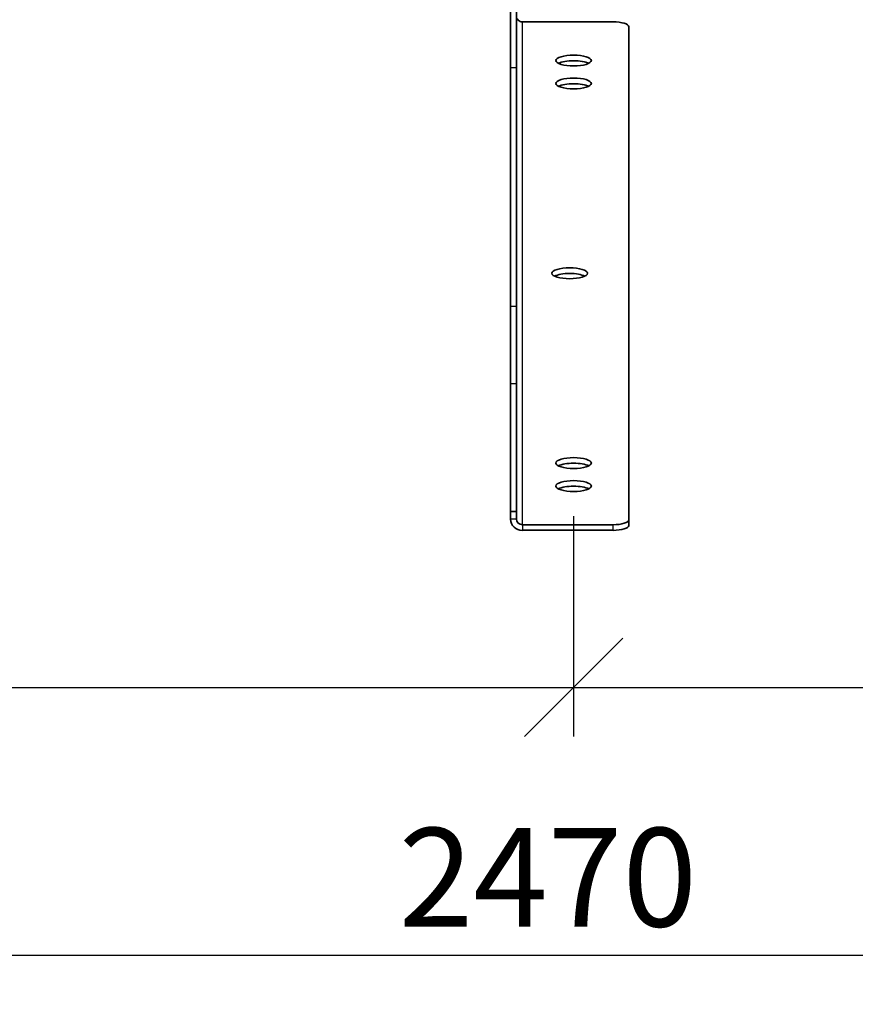
# Model space of a CAD drawing. Units: millimetres. Extents: x 51020 to 55220, y 25700 to 28670.
# Drawn here: x 52511 to 52723, y 27947 to 28196 of the extents above; entities that cross this region are included whole.
import ezdxf

# ---------------------------------------------------------------- set-up
doc = ezdxf.new("R2010")
doc.units = ezdxf.units.MM
doc.layers.add('Visible', color=7, linetype='Continuous', lineweight=35, true_color=0x22346e)
doc.layers.add('Visible Narrow', color=7, linetype='Continuous', lineweight=25, true_color=0x22346e)
doc.styles.add('SPDS', font='CS_Gost2304.shx')
doc.dimstyles.new('1-20', dxfattribs={"dimscale": 100, "dimtxt": 2.5, "dimasz": 2.5, "dimexe": 1.25, "dimexo": 0.625, "dimtad": 1, "dimdec": 0, "dimlfac": 0.2, "dimrnd": 0.001, "dimdsep": 46, "dimtxsty": 'SPDS', "dimblk": 'OBLIQUE', "dimcen": 2.5, "dimdle": 2, "dimclrd": 256, "dimclre": 256, "dimadec": 0, "dimazin": 2, "dimtfac": 1, "dimtdec": 0, "dimtmove": 1, "dimatfit": 3, "dimldrblk": 'DOT', "dimfxl": 1.25, "dimtolj": 1, "dimtzin": 0, "dimlwd": -1, "dimlwe": -1, "dimarcsym": 0})

# ---------------------------------------------------------------- blocks, each defined once
blk = doc.blocks.new('_Oblique')
at = {"color": 0, "linetype": 'ByBlock', "lineweight": -2}
blk.add_line((-0.5, -0.5), (0.5, 0.5), dxfattribs=at)
blk = doc.blocks.new('*D73')
at = {"ltscale": 10, "transparency": 16777216}
for p, q in [((51545.65, 28070.35), (51545.65, 28014.43)), ((52651.65, 28070.35), (52651.65, 28014.43)), ((51525.65, 28026.93), (52671.65, 28026.93))]:
    blk.add_line(p, q, dxfattribs=at)
at = {"layer": 'Defpoints', "color": 0, "ltscale": 10, "transparency": 16777216}
for p in [(51545.65, 28076.6), (52651.65, 28076.6), (52651.65, 28026.93)]:
    blk.add_point(p, dxfattribs=at)
at = {"ltscale": 10, "transparency": 16777216, "xscale": 25, "yscale": 25, "zscale": 25, "rotation": 180}
blk.add_blockref('_Oblique', (51545.65, 28026.93), dxfattribs=at)
at = {"ltscale": 10, "transparency": 16777216, "xscale": 25, "yscale": 25, "zscale": 25}
blk.add_blockref('_Oblique', (52651.65, 28026.93), dxfattribs=at)
at = {"color": 0, "lineweight": 15, "ltscale": 10, "transparency": 16777216, "insert": (52098.65, 28045.68), "char_height": 25, "attachment_point": 5, "style": 'SPDS'}
blk.add_mtext('\\A1;1100*', dxfattribs=at)
blk = doc.blocks.new('_Dot')
at = {"color": 0, "linetype": 'ByBlock', "lineweight": -2}
blk.add_line((-0.5, 0), (-1, 0), dxfattribs=at)
at = {"color": 0, "linetype": 'ByBlock', "const_width": 0.5}
blk.add_lwpolyline([(-0.25, 0, 1), (0.25, 0, 1)], format="xyb", close=True, dxfattribs=at)
blk = doc.blocks.new('*D74')
at = {"ltscale": 10, "transparency": 16777216}
for p, q in [((52651.65, 28070.35), (52651.65, 28014.43)), ((53746.49, 28070.35), (53746.49, 28014.43)), ((52631.65, 28026.93), (53766.49, 28026.93))]:
    blk.add_line(p, q, dxfattribs=at)
at = {"layer": 'Defpoints', "color": 0, "ltscale": 10, "transparency": 16777216}
for p in [(52651.65, 28076.6), (53746.49, 28076.6), (53746.49, 28026.93)]:
    blk.add_point(p, dxfattribs=at)
at = {"ltscale": 10, "transparency": 16777216, "xscale": 25, "yscale": 25, "zscale": 25, "rotation": 180}
blk.add_blockref('_Oblique', (52651.65, 28026.93), dxfattribs=at)
at = {"ltscale": 10, "transparency": 16777216, "xscale": 25, "yscale": 25, "zscale": 25}
blk.add_blockref('_Oblique', (53746.49, 28026.93), dxfattribs=at)
at = {"color": 0, "lineweight": 15, "ltscale": 10, "transparency": 16777216, "insert": (53199.07, 28045.68), "char_height": 25, "attachment_point": 5, "style": 'SPDS'}
blk.add_mtext('\\A1;1100*', dxfattribs=at)
blk = doc.blocks.new('*D75')
at = {"ltscale": 10, "transparency": 16777216}
for p, q in [((51410.11, 28330.14), (51410.11, 27946.56)), ((53880.11, 28330.14), (53880.11, 27946.56)), ((51390.11, 27959.06), (53900.11, 27959.06))]:
    blk.add_line(p, q, dxfattribs=at)
at = {"layer": 'Defpoints', "color": 0, "ltscale": 10, "transparency": 16777216}
for p in [(51410.11, 28336.39), (53880.11, 28336.39), (53880.11, 27959.06)]:
    blk.add_point(p, dxfattribs=at)
at = {"ltscale": 10, "transparency": 16777216, "xscale": 25, "yscale": 25, "zscale": 25, "rotation": 180}
blk.add_blockref('_Oblique', (51410.11, 27959.06), dxfattribs=at)
at = {"ltscale": 10, "transparency": 16777216, "xscale": 25, "yscale": 25, "zscale": 25}
blk.add_blockref('_Oblique', (53880.11, 27959.06), dxfattribs=at)
at = {"color": 0, "lineweight": 15, "ltscale": 10, "transparency": 16777216, "insert": (52645.11, 27978.78), "char_height": 25, "attachment_point": 5, "style": 'SPDS'}
blk.add_mtext('\\A1;2470', dxfattribs=at)

msp = doc.modelspace()

# ---------------------------------------------------------------- linework, layer by layer
at = {"layer": 'Visible', "extrusion": (-1, -2e-16, 2.967e-13)}
for p, q in [((52635.65, 28184.06), (52635.65, 28204.41)), ((52637.15, 28204.41), (52637.15, 28184.06)), ((52638.65, 28195.69), (52661.65, 28195.69)), ((52665.65, 28194.46), (52665.65, 28069.4)), ((52635.65, 28123.63), (52635.65, 28184.06)), ((52637.15, 28123.63), (52637.15, 28184.06)), ((52635.65, 28123.63), (52635.65, 28103.93)), ((52637.15, 28103.93), (52637.15, 28123.63)), ((52635.65, 28071.51), (52635.65, 28103.93)), ((52637.15, 28071.51), (52637.15, 28103.93)), ((52635.65, 28069.6), (52635.65, 28071.51)), ((52637.15, 28071.51), (52635.65, 28071.51)), ((52637.15, 28069.6), (52637.15, 28071.51)), ((52665.65, 28069.4), (52665.65, 28067.97)), ((52661.65, 28068.17), (52638.65, 28068.17)), ((52661.65, 28066.75), (52638.65, 28066.75))]:
    msp.add_line(p, q, dxfattribs=at)
at = {"layer": 'Visible', "extrusion": (2.16973e-27, -2e-16, -1)}
msp.add_ellipse((52638.65, 28197.12), major_axis=(1.5, 0), ratio=0.951862, start_param=1.570796, end_param=3.141593, dxfattribs=at)
at = {"layer": 'Visible'}
for centre, major_axis, ratio, start_param, end_param in [((52661.65, 28194.46), (4, 0), 0.306526, 0, 1.570796), ((52651.65, 28185.88), (4.5, 0), 0.306526, 4.712389, 10.995574), ((52651.65, 28180.06), (4.5, 0), 0.306526, 4.712389, 10.995574), ((52650.65, 28131.93), (4.5, 0), 0.306526, 4.712389, 10.995574), ((52651.65, 28083.81), (-4.5, 0), 0.306526, 1.570796326794905, 7.853981633974492), ((52651.65, 28077.98), (-4.5, 0), 0.306526, 1.570796326794905, 7.853981633974492), ((52638.65, 28069.6), (-3, 0), 0.951862, 0, 1.570796), ((52638.65, 28069.6), (1.5, 0), 0.951862, 3.141593, 4.712389), ((52661.65, 28069.4), (4, 0), 0.306526, 4.712389, 6.283185)]:
    msp.add_ellipse(centre, major_axis=major_axis, ratio=ratio, start_param=start_param, end_param=end_param, dxfattribs=at)
at = {"layer": 'Visible', "extrusion": (-9.73333e-30, -2e-16, -1)}
for centre in [(52651.65, 28184.45), (52650.65, 28130.5)]:
    msp.add_ellipse(centre, major_axis=(-4.5, 0), ratio=0.306526, start_param=0.543989, end_param=2.597603, dxfattribs=at)
at = {"layer": 'Visible', "extrusion": (-1.17778e-29, -2e-16, -1)}
msp.add_ellipse((52651.65, 28178.63), major_axis=(-4.5, 0), ratio=0.306526, start_param=0.543989, end_param=2.597603, dxfattribs=at)
at = {"layer": 'Visible', "extrusion": (-3.82222e-29, -2e-16, -1)}
msp.add_ellipse((52651.65, 28082.38), major_axis=(-4.5, 0), ratio=0.306526, start_param=0.543989, end_param=2.597603, dxfattribs=at)
at = {"layer": 'Visible', "extrusion": (-4.23556e-29, -2e-16, -1)}
msp.add_ellipse((52651.65, 28076.55), major_axis=(-4.5, 0), ratio=0.306526, start_param=0.543989, end_param=2.597603, dxfattribs=at)
at = {"layer": 'Visible', "extrusion": (-3.2e-29, -2e-16, -1)}
msp.add_ellipse((52661.65, 28067.97), major_axis=(-4, 0), ratio=0.306526, start_param=3.141593, end_param=4.712389, dxfattribs=at)
at = {"layer": 'Visible Narrow', "extrusion": (-1, -2e-16, 2.967e-13)}
for p, q in [((52638.65, 28068.17), (52638.65, 28195.69)), ((52637.15, 28184.06), (52635.65, 28184.06)), ((52635.65, 28123.63), (52637.15, 28123.63)), ((52637.15, 28103.93), (52635.65, 28103.93)), ((52637.15, 28069.6), (52635.65, 28069.6)), ((52638.65, 28068.17), (52638.65, 28066.75)), ((52661.65, 28066.75), (52661.65, 28068.17))]:
    msp.add_line(p, q, dxfattribs=at)

# ---------------------------------------------------------------- dimensions: what is measured, and where the dimension line sits
at = {"lineweight": 15, "ltscale": 10}
dim = msp.add_linear_dim(base=(53880.11, 27959.06), p1=(51410.11, 28336.39), p2=(53880.11, 28336.39), dimstyle='1-20', override={"dimscale": 10, "dimlfac": 1, "dimarcsym": 1}, dxfattribs=at)
dim.commit()
dim.dimension.update_dxf_attribs({"geometry": '*D75', "text_midpoint": (52645.11, 27978.78)})
for base, p1, p2, picture, middle in [((52651.65, 28026.93), (51545.65, 28076.6), (52651.65, 28076.6), '*D73', (52098.65, 28045.68)), ((53746.49, 28026.93), (52651.65, 28076.6), (53746.49, 28076.6), '*D74', (53199.07, 28045.68))]:
    dim = msp.add_linear_dim(base=base, p1=p1, p2=p2, text='1100*', dimstyle='1-20', override={"dimscale": 10, "dimlfac": 1, "dimarcsym": 1}, dxfattribs=at)
    dim.commit()
    dim.dimension.update_dxf_attribs({"geometry": picture, "text_midpoint": middle})

doc.saveas('drawing.dxf')
